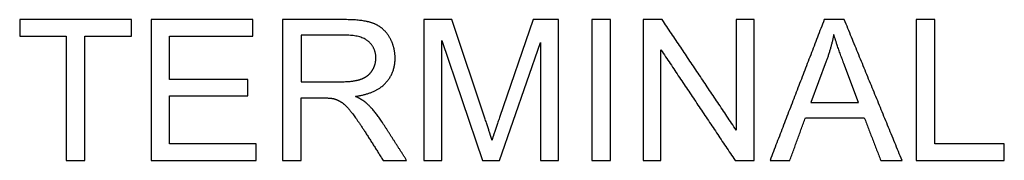
# Model space of a CAD drawing. Units: millimetres. Extents: x -24384 to 47921, y -29129 to -1470.
# Drawn here: x 14796 to 16889, y -10241 to -9941 of the extents above; entities that cross this region are included whole.
import ezdxf

# ---------------------------------------------------------------- set-up
doc = ezdxf.new("R2010")
doc.units = ezdxf.units.MM
doc.layers.add('03_LINEA FINA', color=254, linetype='Continuous', true_color=0xbebebe)

msp = doc.modelspace()

# ---------------------------------------------------------------- linework, layer by layer
at = {"layer": '03_LINEA FINA'}
for p, q in [((15487, -9941.1), (15354.1, -9941.1)), ((15354.1, -9941.1), (15354.1, -10240.9)), ((15714.4, -9941.1), (15654.7, -9941.1)), ((15654.7, -9941.1), (15654.7, -10240.9)), ((15785.4, -10153.4), (15714.4, -9941.1)), ((15887.5, -9941.1), (15815.7, -10149.7)), ((15940.8, -9941.1), (15887.5, -9941.1)), ((15940.8, -10240.9), (15940.8, -9941.1)), ((15488.7, -9974.2), (15393.8, -9974.2)), ((15393.8, -9974.2), (15393.8, -10073.4)), ((15693, -10240.9), (15693, -9985.7)), ((15693, -9985.7), (15779.7, -10240.9)), ((15815.5, -10240.9), (15902.6, -9990)), ((15902.6, -9990), (15902.6, -10240.9)), ((16510.2, -10029.9), (16477.2, -10117.8)), ((16578.9, -10117.8), (16547.6, -10034.8)), ((15393.8, -10073.4), (15479.1, -10073.4)), ((15393.8, -10240.9), (15393.8, -10107.8)), ((15393.8, -10107.8), (15439.8, -10107.8)), ((16477.2, -10117.8), (16578.9, -10117.8)), ((15354.1, -10240.9), (15393.8, -10240.9)), ((15654.7, -10240.9), (15693, -10240.9)), ((15779.7, -10240.9), (15815.5, -10240.9)), ((15902.6, -10240.9), (15940.8, -10240.9))]:
    msp.add_line(p, q, dxfattribs=at)
for points in [[(15033.5, -9941.1), (14914.6, -9941.1), (14795.8, -9941.1)], [(14795.8, -9941.1), (14795.8, -9958.8), (14795.8, -9976.5)], [(15033.5, -9976.5), (15033.5, -9958.8), (15033.5, -9941.1)], [(15291.7, -9941.1), (15183.4, -9941.1), (15075, -9941.1)], [(15075, -9941.1), (15075, -10091), (15075, -10240.9)], [(15291.7, -9976.5), (15291.7, -9958.8), (15291.7, -9941.1)], [(16051.3, -9941.1), (16031.4, -9941.1), (16011.6, -9941.1)], [(16011.6, -9941.1), (16011.6, -10091), (16011.6, -10240.9)], [(16051.3, -10240.9), (16051.3, -10091), (16051.3, -9941.1)], [(16161.5, -9941.1), (16141.1, -9941.1), (16120.8, -9941.1)], [(16120.8, -9941.1), (16120.8, -10091), (16120.8, -10240.9)], [(16318.9, -10176.5), (16240.2, -10058.8), (16161.5, -9941.1)], [(16357, -9941.1), (16338, -9941.1), (16318.9, -9941.1)], [(16318.9, -9941.1), (16318.9, -10058.8), (16318.9, -10176.5)], [(16357, -10240.9), (16357, -10091), (16357, -9941.1)], [(16505.9, -9941.1), (16448.3, -10091), (16390.7, -10240.9)], [(16548.6, -9941.1), (16527.2, -9941.1), (16505.9, -9941.1)], [(16671.3, -10240.9), (16609.9, -10091), (16548.6, -9941.1)], [(16741, -9941.1), (16721.2, -9941.1), (16701.4, -9941.1)], [(16701.4, -9941.1), (16701.4, -10091), (16701.4, -10240.9)], [(16741, -10205.5), (16741, -10073.3), (16741, -9941.1)], [(14795.8, -9976.5), (14845.2, -9976.5), (14894.6, -9976.5)], [(14894.6, -9976.5), (14894.6, -10108.7), (14894.6, -10240.9)], [(14934.3, -10240.9), (14934.3, -10108.7), (14934.3, -9976.5)], [(14934.3, -9976.5), (14983.9, -9976.5), (15033.5, -9976.5)], [(15114.6, -10068.3), (15114.6, -10022.4), (15114.6, -9976.5)], [(15114.6, -9976.5), (15203.2, -9976.5), (15291.7, -9976.5)], [(16526.3, -9972.6), (16520.6, -10001.4), (16510.2, -10029.9)], [(16547.6, -10034.8), (16533.3, -9996.9), (16526.3, -9972.6)], [(16158.8, -10240.9), (16158.8, -10123.1), (16158.8, -10005.3)], [(16158.8, -10005.3), (16237.6, -10123.1), (16316.3, -10240.9)], [(15280.5, -10068.3), (15197.6, -10068.3), (15114.6, -10068.3)], [(15280.5, -10103.5), (15280.5, -10085.9), (15280.5, -10068.3)], [(15114.6, -10205.5), (15114.6, -10154.5), (15114.6, -10103.5)], [(15114.6, -10103.5), (15197.6, -10103.5), (15280.5, -10103.5)], [(15439.8, -10107.8), (15455.1, -10107.8), (15461.9, -10109.2)], [(15815.7, -10149.7), (15804.8, -10181.4), (15799.7, -10197.7)], [(16432.8, -10240.9), (16449.3, -10195.5), (16465.8, -10150.1)], [(16465.8, -10150.1), (16528.5, -10150.1), (16591.1, -10150.1)], [(16591.1, -10150.1), (16608.6, -10195.5), (16626.1, -10240.9)], [(15618.3, -10240.9), (15592.3, -10200.1), (15566.2, -10159.3)], [(15799.7, -10197.7), (15795.2, -10183), (15785.4, -10153.4)], [(15528.8, -10178.5), (15548.6, -10209.7), (15568.4, -10240.9)], [(15298.7, -10205.5), (15206.7, -10205.5), (15114.6, -10205.5)], [(15298.7, -10240.9), (15298.7, -10223.2), (15298.7, -10205.5)], [(16888.7, -10205.5), (16814.9, -10205.5), (16741, -10205.5)], [(16888.7, -10240.9), (16888.7, -10223.2), (16888.7, -10205.5)], [(14894.6, -10240.9), (14914.4, -10240.9), (14934.3, -10240.9)], [(15075, -10240.9), (15186.8, -10240.9), (15298.7, -10240.9)], [(15568.4, -10240.9), (15593.4, -10240.9), (15618.3, -10240.9)], [(16011.6, -10240.9), (16031.4, -10240.9), (16051.3, -10240.9)], [(16120.8, -10240.9), (16139.8, -10240.9), (16158.8, -10240.9)], [(16316.3, -10240.9), (16336.6, -10240.9), (16357, -10240.9)], [(16390.7, -10240.9), (16411.8, -10240.9), (16432.8, -10240.9)], [(16626.1, -10240.9), (16648.7, -10240.9), (16671.3, -10240.9)], [(16701.4, -10240.9), (16795, -10240.9), (16888.7, -10240.9)]]:
    msp.add_open_spline(points, degree=2, dxfattribs=at)
for points, knots in [([(15509.3, -10104.5), (15552.5, -10098.6), (15573.1, -10076.7), (15593.8, -10054.8), (15593.8, -10022.9), (15593.8, -9998.2), (15581.3, -9977.7), (15568.8, -9957.3), (15548, -9949.2), (15527.1, -9941.1), (15487, -9941.1)], [-7, -7, -7, -6, -6, -5, -5, -4, -4, -3, -3, -2, -2, -2]), ([(15479.1, -10073.4), (15506.3, -10073.4), (15521.6, -10067.8), (15536.9, -10062.2), (15544.9, -10049.8), (15552.9, -10037.4), (15552.9, -10022.9), (15552.9, -10001.6), (15537.5, -9987.9), (15522, -9974.2), (15488.7, -9974.2)], [1, 1, 1, 2, 2, 3, 3, 4, 4, 5, 5, 6, 6, 6]), ([(15566.2, -10159.3), (15550.6, -10135.4), (15533.3, -10119.4), (15525.1, -10112.1), (15509.3, -10104.5)], [-9, -9, -9, -8, -8, -7, -7, -7]), ([(15461.9, -10109.2), (15471.1, -10111.4), (15480, -10117.2), (15488.9, -10122.9), (15500.1, -10137.2), (15511.4, -10151.5), (15528.8, -10178.5)], [-15, -15, -15, -14, -14, -13, -13, -12, -12, -12])]:
    msp.add_open_spline(points, degree=2, knots=knots, dxfattribs=at)

doc.saveas('drawing.dxf')
